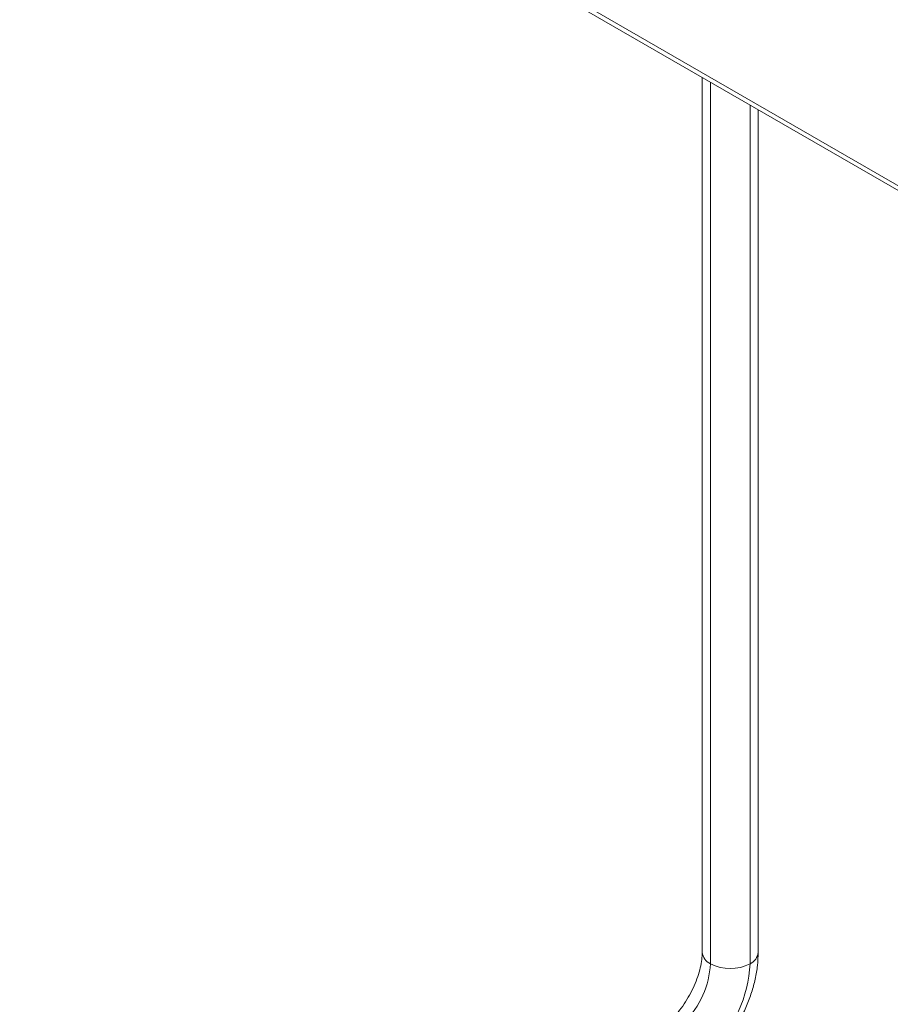
# Model space of a CAD drawing. Units: inches. Extents: x 0.5 to 16.5, y 0.2 to 10.8.
# Drawn here: x 13.9 to 14.6, y 8 to 8.8 of the extents above; entities that cross this region are included whole.
import ezdxf

# ---------------------------------------------------------------- set-up
doc = ezdxf.new("R2010")
doc.units = ezdxf.units.IN
doc.header["$MEASUREMENT"] = 0

msp = doc.modelspace()

# ---------------------------------------------------------------- linework, layer by layer
at = {"color": 8, "linetype": 'Continuous', "lineweight": 15}
for p, q in [((14.74639, 8.56236), (13.2124, 9.44791)), ((14.44913, 8.73), (14.44913, 7.99254)), ((14.48227, 8.71087), (14.48227, 7.99254))]:
    msp.add_line(p, q, dxfattribs=at)
at = {"color": 7, "linetype": 'Continuous', "lineweight": 15}
for p, q in [((14.0478, 8.96169), (14.74639, 8.5584)), ((14.44226, 8.73397), (14.44226, 8.0021)), ((14.48914, 8.0021), (14.48914, 8.70691))]:
    msp.add_line(p, q, dxfattribs=at)
at = {"color": 8, "linetype": 'Continuous', "lineweight": 15}
for centre, start, end in [((14.45399, 8.00327), 185.6948, 245.62534), ((14.47741, 8.00327), 294.37466, 354.3052)]:
    msp.add_arc(centre, 0.01179, start, end, dxfattribs=at)
at = {"color": 7, "linetype": 'Continuous', "lineweight": 15}
for centre, radius, start, end in [((14.37591, 7.99624), 0.07331, 314.35422, 357.10283), ((14.4657, 8.02452), 0.03602, 242.60967, 297.39033), ((14.37245, 7.99809), 0.10996, 314.35422, 357.10283)]:
    msp.add_arc(centre, radius, start, end, dxfattribs=at)
for points, knots in [([(14.44226, 8.0021), (14.44224, 8.00111), (14.44219, 7.99821), (14.44149, 7.99268), (14.43984, 7.9855), (14.43727, 7.97788), (14.43383, 7.97011), (14.42961, 7.9625), (14.42476, 7.95534), (14.42021, 7.94974), (14.41731, 7.94677), (14.41626, 7.94568)], [0, 0, 0, 0, 0.062341, 0.181297, 0.302291, 0.425472, 0.550306, 0.67612, 0.802197, 0.927631, 1, 1, 1, 1]), ([(14.44925, 7.91239), (14.45073, 7.9139), (14.45493, 7.91819), (14.46138, 7.92599), (14.46829, 7.93587), (14.47436, 7.94634), (14.47952, 7.95724), (14.4837, 7.96844), (14.48677, 7.97978), (14.48876, 7.9911), (14.48901, 7.99844), (14.48914, 8.0021)], [0, 0, 0, 0, 0.063626, 0.180337, 0.296597, 0.412703, 0.528987, 0.645696, 0.763203, 0.881853, 1, 1, 1, 1])]:
    msp.add_open_spline(points, degree=3, knots=knots, dxfattribs=at)

doc.saveas('drawing.dxf')
